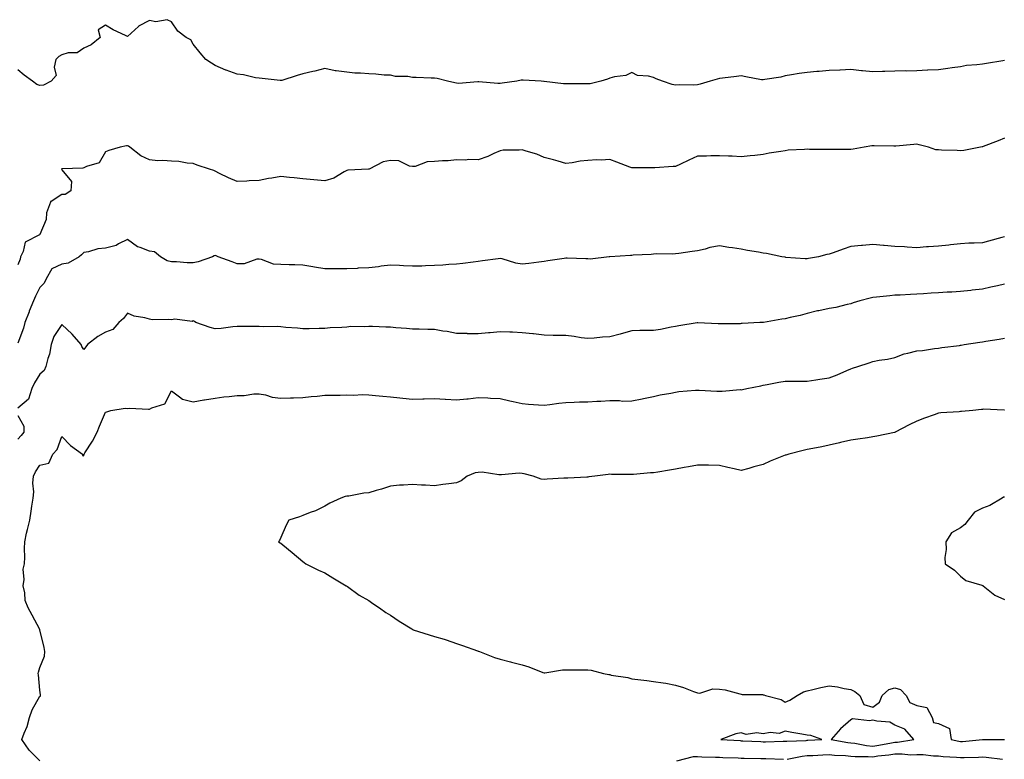
# Model space of a CAD drawing. Units: inches. Extents: x 876083 to 878723, y 7284698 to 7287338.
# Drawn here: x 877629 to 878078, y 7286633 to 7286970 of the extents above; entities that cross this region are included whole.
import ezdxf

# ---------------------------------------------------------------- set-up
doc = ezdxf.new("R2010")
doc.units = ezdxf.units.IN
doc.header["$MEASUREMENT"] = 0
doc.layers.add('Contour_87607284', color=7, linetype='Continuous', true_color=0xd8c3b0)

msp = doc.modelspace()

# ---------------------------------------------------------------- linework, layer by layer
at = {"layer": 'Contour_87607284'}
for points in [[(877938.05, 7286940.32, 3338), (877936.34, 7286940.21, 3338), (877929.72, 7286940.25, 3338), (877928.05, 7286940.13, 3338), (877926.54, 7286940.41, 3338), (877922.15, 7286941.92, 3338), (877919.26, 7286943.13, 3338), (877918.05, 7286943.65, 3338), (877915.69, 7286944.28, 3338), (877910.74, 7286944.62, 3338), (877908.05, 7286945.88, 3338), (877905.41, 7286944.56, 3338), (877900.14, 7286944.01, 3338), (877898.05, 7286943.39, 3338), (877897.03, 7286942.95, 3338), (877894.03, 7286941.92, 3338), (877889.12, 7286940.85, 3338), (877888.05, 7286940.78, 3338), (877886.9, 7286940.78, 3338), (877879.21, 7286940.76, 3338), (877878.05, 7286940.76, 3338), (877876.97, 7286940.84, 3338), (877868.1, 7286941.87, 3338), (877868.05, 7286941.88, 3338), (877868, 7286941.87, 3338), (877866.7, 7286941.92, 3338), (877858.54, 7286942.41, 3338), (877858.05, 7286942.43, 3338), (877857.58, 7286942.39, 3338), (877855.59, 7286941.92, 3338), (877848.93, 7286941.04, 3338), (877848.05, 7286940.98, 3338), (877847.04, 7286940.91, 3338), (877838.27, 7286941.7, 3338), (877838.05, 7286941.68, 3338), (877837.86, 7286941.72, 3338), (877828.98, 7286940.98, 3338), (877828.05, 7286941.13, 3338), (877827.29, 7286941.17, 3338), (877824.08, 7286941.92, 3338), (877819.3, 7286943.17, 3338), (877818.05, 7286943.3, 3338), (877816.59, 7286943.38, 3338), (877809.75, 7286943.62, 3338), (877808.05, 7286943.72, 3338), (877805.9, 7286944.07, 3338), (877800.29, 7286944.17, 3338), (877798.05, 7286944.71, 3338), (877795.19, 7286944.78, 3338), (877791.33, 7286945.2, 3338), (877788.05, 7286945.27, 3338), (877784.38, 7286945.59, 3338), (877781.81, 7286945.68, 3338), (877778.05, 7286946.06, 3338), (877773.24, 7286946.73, 3338), (877772.84, 7286946.71, 3338), (877768.05, 7286947.82, 3338), (877763.43, 7286946.54, 3338), (877762.53, 7286946.4, 3338), (877758.05, 7286945.38, 3338), (877755.39, 7286944.58, 3338), (877748.5, 7286942.37, 3338), (877748.05, 7286942.23, 3338), (877747.73, 7286942.24, 3338), (877739.39, 7286943.26, 3338), (877738.05, 7286943.31, 3338), (877736.46, 7286943.51, 3338), (877730.98, 7286944.85, 3338), (877728.05, 7286945.15, 3338), (877723.1, 7286946.97, 3338), (877722.91, 7286947.07, 3338), (877718.05, 7286949.21, 3338), (877716.35, 7286950.22, 3338), (877713.7, 7286951.92, 3338), (877711.11, 7286954.98, 3338), (877708.05, 7286958.92, 3338), (877706.92, 7286960.79, 3338), (877704.77, 7286961.92, 3338), (877700.94, 7286964.81, 3338), (877698.05, 7286969.09, 3338), (877696.15, 7286970.02, 3338), (877690.91, 7286969.06, 3338), (877688.05, 7286969.6, 3338), (877683.12, 7286967, 3338), (877683.02, 7286966.95, 3338), (877678.05, 7286962.35, 3338), (877677.18, 7286962.79, 3338), (877671.51, 7286965.38, 3338), (877668.05, 7286967.48, 3338), (877664.61, 7286965.36, 3338), (877665.6, 7286961.92, 3338), (877661.41, 7286958.56, 3338), (877658.05, 7286957.03, 3338), (877655.13, 7286954.84, 3338), (877651, 7286954.87, 3338), (877648.05, 7286953.99, 3338), (877646.7, 7286953.27, 3338), (877645.34, 7286951.92, 3338), (877644.55, 7286948.42, 3338), (877645.44, 7286944.53, 3338), (877643.23, 7286941.92, 3338), (877639.78, 7286940.19, 3338), (877638.05, 7286940.08, 3338), (877636.6, 7286940.47, 3338), (877634.64, 7286941.92, 3338), (877630.83, 7286944.69, 3338), (877628.05, 7286947.13, 3338)], [(878078.05, 7286951.37, 3338), (878077.41, 7286951.28, 3338), (878069.88, 7286950.08, 3338), (878068.05, 7286949.81, 3338), (878065.53, 7286949.4, 3338), (878060.79, 7286949.18, 3338), (878058.05, 7286948.58, 3338), (878054.21, 7286948.08, 3338), (878052.25, 7286947.72, 3338), (878048.05, 7286947.23, 3338), (878043.15, 7286947.02, 3338), (878042.92, 7286947.05, 3338), (878038.05, 7286946.73, 3338), (878033.38, 7286946.59, 3338), (878032.77, 7286946.64, 3338), (878028.05, 7286946.5, 3338), (878023.59, 7286946.38, 3338), (878022.49, 7286946.36, 3338), (878018.05, 7286946.23, 3338), (878013.26, 7286946.71, 3338), (878012.85, 7286946.72, 3338), (878008.05, 7286947.27, 3338), (878003.19, 7286947.06, 3338), (878002.92, 7286947.06, 3338), (877998.05, 7286946.85, 3338), (877993.56, 7286946.41, 3338), (877992.47, 7286946.34, 3338), (877988.05, 7286945.92, 3338), (877984.46, 7286945.51, 3338), (877981.01, 7286944.88, 3338), (877978.05, 7286944.49, 3338), (877976.09, 7286943.87, 3338), (877968.85, 7286942.72, 3338), (877968.05, 7286942.53, 3338), (877967.31, 7286942.66, 3338), (877960.1, 7286943.97, 3338), (877958.05, 7286944.37, 3338), (877955.79, 7286944.19, 3338), (877949.49, 7286943.36, 3338), (877948.05, 7286943.23, 3338), (877947, 7286942.97, 3338), (877943.8, 7286941.92, 3338), (877939.3, 7286940.67, 3338), (877938.05, 7286940.32, 3338)], [(878078.05, 7286916.08, 3339), (878075.2, 7286914.77, 3339), (878068.38, 7286912.24, 3339), (878068.05, 7286912.12, 3339), (878067.92, 7286912.06, 3339), (878067.1, 7286911.92, 3339), (878059.54, 7286910.43, 3339), (878058.05, 7286910.17, 3339), (878056.5, 7286910.37, 3339), (878049.43, 7286910.53, 3339), (878048.05, 7286910.69, 3339), (878046.82, 7286910.69, 3339), (878043.38, 7286911.92, 3339), (878039.14, 7286913, 3339), (878038.05, 7286913.28, 3339), (878036.8, 7286913.17, 3339), (878028.5, 7286912.37, 3339), (878028.05, 7286912.33, 3339), (878027.63, 7286912.34, 3339), (878018.65, 7286912.53, 3339), (878018.05, 7286912.55, 3339), (878017.53, 7286912.44, 3339), (878014.16, 7286911.92, 3339), (878009.04, 7286910.92, 3339), (878008.05, 7286910.88, 3339), (878006.97, 7286910.85, 3339), (877999.16, 7286910.82, 3339), (877998.05, 7286910.77, 3339), (877997.03, 7286910.89, 3339), (877989.12, 7286910.86, 3339), (877988.05, 7286910.96, 3339), (877986.92, 7286910.79, 3339), (877979.39, 7286910.58, 3339), (877978.05, 7286910.3, 3339), (877976.02, 7286909.89, 3339), (877970.77, 7286909.2, 3339), (877968.05, 7286908.52, 3339), (877964.27, 7286908.14, 3339), (877962.06, 7286907.92, 3339), (877958.05, 7286907.53, 3339), (877953.91, 7286907.78, 3339), (877952.22, 7286907.75, 3339), (877948.05, 7286907.97, 3339), (877944.15, 7286908.01, 3339), (877942.16, 7286907.81, 3339), (877938.05, 7286907.84, 3339), (877934.03, 7286905.94, 3339), (877930.3, 7286904.17, 3339), (877928.05, 7286903.09, 3339), (877926.92, 7286903.05, 3339), (877918.6, 7286902.48, 3339), (877918.05, 7286902.45, 3339), (877917.5, 7286902.48, 3339), (877908.55, 7286902.42, 3339), (877908.05, 7286902.44, 3339), (877907.2, 7286902.77, 3339), (877901.19, 7286905.06, 3339), (877898.05, 7286906.3, 3339), (877894.04, 7286905.92, 3339), (877892.2, 7286906.07, 3339), (877888.05, 7286905.78, 3339), (877884.47, 7286905.49, 3339), (877880.86, 7286904.73, 3339), (877878.05, 7286904.46, 3339), (877874.52, 7286905.45, 3339), (877872.3, 7286906.17, 3339), (877868.05, 7286907.21, 3339), (877864.8, 7286908.67, 3339), (877859.87, 7286910.09, 3339), (877858.05, 7286910.75, 3339), (877856.73, 7286910.6, 3339), (877849.47, 7286910.5, 3339), (877848.05, 7286910.3, 3339), (877845.19, 7286909.06, 3339), (877842.36, 7286907.61, 3339), (877838.05, 7286906.19, 3339), (877833.72, 7286906.25, 3339), (877832.15, 7286906.01, 3339), (877828.05, 7286906.1, 3339), (877824.26, 7286905.71, 3339), (877821.78, 7286905.65, 3339), (877818.05, 7286905.31, 3339), (877814.68, 7286905.29, 3339), (877809.19, 7286903.06, 3339), (877808.05, 7286903.04, 3339), (877806.75, 7286903.23, 3339), (877801.75, 7286905.62, 3339), (877798.05, 7286905.83, 3339), (877794.7, 7286905.27, 3339), (877788.25, 7286901.92, 3339), (877788.12, 7286901.85, 3339), (877788.05, 7286901.84, 3339), (877787.96, 7286901.82, 3339), (877778.54, 7286901.43, 3339), (877778.05, 7286901.3, 3339), (877776.8, 7286900.67, 3339), (877772.19, 7286897.79, 3339), (877768.05, 7286896.51, 3339), (877763.07, 7286896.94, 3339), (877763.02, 7286896.95, 3339), (877758.05, 7286897.43, 3339), (877754.02, 7286897.89, 3339), (877751.86, 7286898.11, 3339), (877748.05, 7286898.52, 3339), (877743.89, 7286897.76, 3339), (877742.42, 7286897.55, 3339), (877738.05, 7286896.68, 3339), (877733.46, 7286896.51, 3339), (877732.51, 7286896.37, 3339), (877728.05, 7286896.19, 3339), (877724.05, 7286897.93, 3339), (877720.01, 7286899.96, 3339), (877718.05, 7286900.89, 3339), (877717.34, 7286901.21, 3339), (877715.45, 7286901.92, 3339), (877709.85, 7286903.72, 3339), (877708.05, 7286904.44, 3339), (877705.32, 7286904.65, 3339), (877701.48, 7286905.35, 3339), (877698.05, 7286905.56, 3339), (877694.12, 7286905.86, 3339), (877691.85, 7286905.73, 3339), (877688.05, 7286906.11, 3339), (877684.12, 7286907.98, 3339), (877679.02, 7286911.92, 3339), (877678.43, 7286912.3, 3339), (877678.05, 7286912.5, 3339), (877677.54, 7286912.44, 3339), (877674.63, 7286911.92, 3339), (877669.56, 7286910.42, 3339), (877668.05, 7286909.78, 3339), (877665.17, 7286904.79, 3339), (877659.29, 7286903.16, 3339), (877658.05, 7286902.51, 3339), (877657.67, 7286902.3, 3339), (877648.16, 7286902.03, 3339), (877648.05, 7286902, 3339), (877648, 7286901.97, 3339), (877647.96, 7286901.92, 3339), (877647.95, 7286901.82, 3339), (877648.05, 7286901.61, 3339), (877652.45, 7286896.31, 3339), (877652.21, 7286891.92, 3339), (877649.61, 7286890.36, 3339), (877648.05, 7286890.26, 3339), (877643.28, 7286887.14, 3339), (877642.91, 7286887.06, 3339), (877642.94, 7286886.81, 3339), (877641.03, 7286881.92, 3339), (877641, 7286878.97, 3339), (877638.05, 7286872.06, 3339), (877637.96, 7286872.02, 3339), (877637.82, 7286871.92, 3339), (877631.37, 7286868.6, 3339), (877630.47, 7286864.34, 3339), (877629.25, 7286861.92, 3339), (877629.06, 7286860.9, 3339), (877628.05, 7286858.22, 3339)], [(878078.05, 7286871.04, 3340), (878076.85, 7286870.73, 3340), (878070.87, 7286869.1, 3340), (878068.05, 7286868.35, 3340), (878064.21, 7286868.08, 3340), (878061.87, 7286868.09, 3340), (878058.05, 7286867.78, 3340), (878053.46, 7286867.34, 3340), (878052.69, 7286867.27, 3340), (878048.05, 7286866.81, 3340), (878043.49, 7286866.48, 3340), (878042.54, 7286866.4, 3340), (878038.05, 7286866.07, 3340), (878033.68, 7286866.3, 3340), (878032.56, 7286866.43, 3340), (878028.05, 7286866.62, 3340), (878023.14, 7286867.01, 3340), (878022.91, 7286867.06, 3340), (878018.05, 7286867.55, 3340), (878013.27, 7286867.13, 3340), (878012.82, 7286867.14, 3340), (878008.05, 7286866.66, 3340), (878004.53, 7286865.44, 3340), (877999.93, 7286863.8, 3340), (877998.05, 7286863.13, 3340), (877997.03, 7286862.94, 3340), (877993.2, 7286861.92, 3340), (877988.76, 7286861.22, 3340), (877988.05, 7286861.05, 3340), (877987.19, 7286861.06, 3340), (877978.3, 7286861.67, 3340), (877978.05, 7286861.68, 3340), (877977.83, 7286861.71, 3340), (877976.55, 7286861.92, 3340), (877969.58, 7286863.45, 3340), (877968.05, 7286863.63, 3340), (877965.95, 7286864.02, 3340), (877960.88, 7286864.75, 3340), (877958.05, 7286865.34, 3340), (877954.02, 7286865.95, 3340), (877952.32, 7286866.19, 3340), (877948.05, 7286866.87, 3340), (877943.76, 7286866.22, 3340), (877941.52, 7286865.4, 3340), (877938.05, 7286864.62, 3340), (877935.62, 7286864.35, 3340), (877929.6, 7286863.46, 3340), (877928.05, 7286863.28, 3340), (877926.88, 7286863.09, 3340), (877919.44, 7286863.32, 3340), (877918.05, 7286863.15, 3340), (877916.92, 7286863.04, 3340), (877908.72, 7286862.59, 3340), (877908.05, 7286862.53, 3340), (877907.51, 7286862.46, 3340), (877898.08, 7286861.95, 3340), (877898.03, 7286861.95, 3340), (877897.81, 7286861.92, 3340), (877889.08, 7286860.89, 3340), (877888.05, 7286860.97, 3340), (877887.12, 7286860.99, 3340), (877878.67, 7286861.3, 3340), (877878.05, 7286861.32, 3340), (877877.3, 7286861.17, 3340), (877869.82, 7286860.14, 3340), (877868.05, 7286859.73, 3340), (877865.65, 7286859.52, 3340), (877861.14, 7286858.82, 3340), (877858.05, 7286858.59, 3340), (877855.17, 7286859.04, 3340), (877848.99, 7286860.98, 3340), (877848.05, 7286861.17, 3340), (877847.19, 7286861.06, 3340), (877839.92, 7286860.05, 3340), (877838.05, 7286859.81, 3340), (877835.67, 7286859.54, 3340), (877831.04, 7286858.93, 3340), (877828.05, 7286858.61, 3340), (877824.56, 7286858.43, 3340), (877821.89, 7286858.08, 3340), (877818.05, 7286857.9, 3340), (877813.93, 7286857.8, 3340), (877812.29, 7286857.68, 3340), (877808.05, 7286857.6, 3340), (877803.92, 7286857.79, 3340), (877802.04, 7286857.93, 3340), (877798.05, 7286858.13, 3340), (877793.71, 7286857.58, 3340), (877792.61, 7286857.36, 3340), (877788.05, 7286856.87, 3340), (877783.26, 7286856.71, 3340), (877782.78, 7286856.66, 3340), (877778.05, 7286856.45, 3340), (877773.56, 7286856.41, 3340), (877772.59, 7286856.46, 3340), (877768.05, 7286856.43, 3340), (877763.37, 7286857.24, 3340), (877762.6, 7286857.37, 3340), (877758.05, 7286858.15, 3340), (877754.37, 7286858.24, 3340), (877751.73, 7286858.24, 3340), (877748.05, 7286858.34, 3340), (877744.65, 7286858.52, 3340), (877739.21, 7286860.76, 3340), (877738.05, 7286860.89, 3340), (877736.97, 7286860.85, 3340), (877731.22, 7286858.75, 3340), (877728.05, 7286858.68, 3340), (877725.78, 7286859.65, 3340), (877719.42, 7286861.92, 3340), (877718.53, 7286862.4, 3340), (877718.05, 7286862.46, 3340), (877717.59, 7286862.38, 3340), (877716.82, 7286861.92, 3340), (877710.3, 7286859.66, 3340), (877708.05, 7286859.12, 3340), (877705.28, 7286859.15, 3340), (877700.41, 7286859.56, 3340), (877698.05, 7286859.6, 3340), (877696.14, 7286860.01, 3340), (877693.06, 7286861.92, 3340), (877690.39, 7286864.26, 3340), (877688.05, 7286864.43, 3340), (877683.8, 7286866.17, 3340), (877682.6, 7286866.47, 3340), (877678.05, 7286869.75, 3340), (877673.92, 7286867.79, 3340), (877672.84, 7286867.13, 3340), (877668.05, 7286865.81, 3340), (877664.48, 7286865.49, 3340), (877660.28, 7286864.15, 3340), (877658.05, 7286863.85, 3340), (877657.1, 7286862.88, 3340), (877655.99, 7286861.92, 3340), (877650.96, 7286859.01, 3340), (877648.05, 7286858.59, 3340), (877643.54, 7286856.42, 3340), (877640.93, 7286851.92, 3340), (877640.04, 7286849.93, 3340), (877638.05, 7286847.85, 3340), (877636.05, 7286843.92, 3340), (877635.16, 7286841.92, 3340), (877633.21, 7286837.08, 3340), (877633.12, 7286836.85, 3340), (877631.19, 7286831.92, 3340), (877630.6, 7286829.37, 3340), (877628.05, 7286822.48, 3340)], [(878078.05, 7286849.43, 3341), (878074.85, 7286848.72, 3341), (878071.93, 7286848.04, 3341), (878068.05, 7286847.19, 3341), (878063.3, 7286846.67, 3341), (878062.75, 7286846.62, 3341), (878058.05, 7286846.13, 3341), (878054.11, 7286845.86, 3341), (878051.88, 7286845.75, 3341), (878048.05, 7286845.49, 3341), (878044.68, 7286845.29, 3341), (878041.16, 7286845.04, 3341), (878038.05, 7286844.84, 3341), (878035.19, 7286844.78, 3341), (878030.57, 7286844.44, 3341), (878028.05, 7286844.37, 3341), (878025.81, 7286844.17, 3341), (878019.72, 7286843.59, 3341), (878018.05, 7286843.43, 3341), (878016.85, 7286843.11, 3341), (878012.16, 7286841.92, 3341), (878009.11, 7286840.87, 3341), (878008.05, 7286840.49, 3341), (878006.27, 7286840.14, 3341), (878001.13, 7286838.84, 3341), (877998.05, 7286838.3, 3341), (877993.44, 7286837.31, 3341), (877992.76, 7286837.21, 3341), (877988.05, 7286836.01, 3341), (877984.83, 7286835.14, 3341), (877980.33, 7286834.2, 3341), (877978.05, 7286833.64, 3341), (877976.5, 7286833.47, 3341), (877968.17, 7286832.04, 3341), (877968.05, 7286832.03, 3341), (877967.95, 7286832.02, 3341), (877966.46, 7286831.92, 3341), (877958.51, 7286831.46, 3341), (877958.05, 7286831.44, 3341), (877957.55, 7286831.42, 3341), (877948.6, 7286831.36, 3341), (877948.05, 7286831.34, 3341), (877947.46, 7286831.33, 3341), (877938.16, 7286831.81, 3341), (877938.05, 7286831.81, 3341), (877937.91, 7286831.78, 3341), (877929.56, 7286830.42, 3341), (877928.05, 7286830.12, 3341), (877925.97, 7286829.84, 3341), (877921.25, 7286828.72, 3341), (877918.05, 7286828.37, 3341), (877914.4, 7286828.27, 3341), (877911.71, 7286828.26, 3341), (877908.05, 7286828.16, 3341), (877903.2, 7286826.77, 3341), (877902.8, 7286826.67, 3341), (877898.05, 7286825.38, 3341), (877894.73, 7286825.24, 3341), (877890.88, 7286824.75, 3341), (877888.05, 7286824.61, 3341), (877884.98, 7286824.99, 3341), (877881.77, 7286825.64, 3341), (877878.05, 7286826.02, 3341), (877873.88, 7286826.1, 3341), (877872.21, 7286826.08, 3341), (877868.05, 7286826.15, 3341), (877863.23, 7286826.73, 3341), (877862.92, 7286826.79, 3341), (877858.05, 7286827.31, 3341), (877853.62, 7286827.5, 3341), (877852.39, 7286827.58, 3341), (877848.05, 7286827.77, 3341), (877843.46, 7286827.33, 3341), (877842.69, 7286827.27, 3341), (877838.05, 7286826.8, 3341), (877833.09, 7286826.87, 3341), (877833.01, 7286826.88, 3341), (877828.05, 7286826.95, 3341), (877823.92, 7286827.79, 3341), (877821.89, 7286828.08, 3341), (877818.05, 7286828.79, 3341), (877814.99, 7286828.85, 3341), (877811.07, 7286828.89, 3341), (877808.05, 7286828.97, 3341), (877805.37, 7286829.23, 3341), (877800.43, 7286829.54, 3341), (877798.05, 7286829.77, 3341), (877795.91, 7286829.78, 3341), (877789.77, 7286830.2, 3341), (877788.05, 7286830.21, 3341), (877786.17, 7286830.04, 3341), (877779.85, 7286830.12, 3341), (877778.05, 7286829.91, 3341), (877775.83, 7286829.7, 3341), (877770.42, 7286829.55, 3341), (877768.05, 7286829.3, 3341), (877765.41, 7286829.28, 3341), (877760.87, 7286829.1, 3341), (877758.05, 7286829.07, 3341), (877755.57, 7286829.44, 3341), (877750.31, 7286829.65, 3341), (877748.05, 7286829.93, 3341), (877746.25, 7286830.12, 3341), (877740.05, 7286829.92, 3341), (877738.05, 7286830.08, 3341), (877736.2, 7286830.07, 3341), (877729.88, 7286830.08, 3341), (877728.05, 7286830.07, 3341), (877726.14, 7286830.01, 3341), (877720.75, 7286829.22, 3341), (877718.05, 7286829.14, 3341), (877715.77, 7286829.63, 3341), (877709.14, 7286831.92, 3341), (877708.55, 7286832.42, 3341), (877708.05, 7286832.78, 3341), (877707.49, 7286832.49, 3341), (877699.56, 7286833.43, 3341), (877698.05, 7286833.11, 3341), (877696.7, 7286833.27, 3341), (877689.35, 7286833.22, 3341), (877688.05, 7286833.41, 3341), (877685.89, 7286834.08, 3341), (877681.03, 7286834.9, 3341), (877678.05, 7286836.26, 3341), (877676.13, 7286833.83, 3341), (877674.06, 7286831.92, 3341), (877671.27, 7286828.7, 3341), (877668.05, 7286827.59, 3341), (877664.45, 7286825.52, 3341), (877659.77, 7286821.92, 3341), (877659.03, 7286820.94, 3341), (877658.05, 7286819.63, 3341), (877657.15, 7286821.02, 3341), (877656.92, 7286821.92, 3341), (877652.82, 7286826.7, 3341), (877648.05, 7286831.02, 3341), (877644.41, 7286825.55, 3341), (877643.19, 7286821.92, 3341), (877642.44, 7286817.54, 3341), (877641.66, 7286815.52, 3341), (877640.76, 7286811.92, 3341), (877639.94, 7286810.03, 3341), (877638.05, 7286808.4, 3341), (877635.58, 7286804.39, 3341), (877634.45, 7286801.92, 3341), (877632.9, 7286797.07, 3341), (877628.05, 7286792.86, 3341)], [(877638.05, 7286632.13, 3342), (877633.19, 7286637.06, 3342), (877629.84, 7286641.92, 3342), (877630.83, 7286644.7, 3342), (877632.22, 7286647.75, 3342), (877633.31, 7286651.92, 3342), (877634.53, 7286655.45, 3342), (877638.05, 7286661.6, 3342), (877638.33, 7286661.65, 3342), (877638.4, 7286661.92, 3342), (877638.39, 7286662.26, 3342), (877638.05, 7286664.38, 3342), (877637.41, 7286671.29, 3342), (877637.34, 7286671.92, 3342), (877637.41, 7286672.56, 3342), (877638.05, 7286674.6, 3342), (877640.11, 7286679.86, 3342), (877640.32, 7286681.92, 3342), (877639.95, 7286683.81, 3342), (877638.11, 7286691.85, 3342), (877638.1, 7286691.92, 3342), (877638.09, 7286691.96, 3342), (877638.05, 7286692.02, 3342), (877634.6, 7286698.47, 3342), (877632.73, 7286701.92, 3342), (877631.28, 7286705.15, 3342), (877631.27, 7286708.7, 3342), (877630.5, 7286711.92, 3342), (877630.88, 7286714.75, 3342), (877630.44, 7286719.53, 3342), (877630.99, 7286721.92, 3342), (877631.13, 7286725, 3342), (877630.97, 7286729, 3342), (877631.12, 7286731.92, 3342), (877632.02, 7286735.89, 3342), (877632.38, 7286737.58, 3342), (877633.41, 7286741.92, 3342), (877634.06, 7286745.9, 3342), (877634.39, 7286748.26, 3342), (877634.95, 7286751.92, 3342), (877635.26, 7286754.71, 3342), (877634.91, 7286758.78, 3342), (877635.15, 7286761.92, 3342), (877636.07, 7286763.9, 3342), (877638.05, 7286766.95, 3342), (877642.2, 7286767.77, 3342), (877644.03, 7286771.92, 3342), (877645.96, 7286774.02, 3342), (877648.05, 7286780, 3342), (877651.96, 7286775.83, 3342), (877657.54, 7286771.92, 3342), (877657.5, 7286771.37, 3342), (877658.05, 7286771.12, 3342), (877658.23, 7286771.74, 3342), (877658.27, 7286771.92, 3342), (877658.61, 7286772.49, 3342), (877662.11, 7286777.86, 3342), (877664.17, 7286781.92, 3342), (877665.31, 7286784.66, 3342), (877668.05, 7286791.09, 3342), (877668.67, 7286791.3, 3342), (877670.42, 7286791.92, 3342), (877677.02, 7286792.95, 3342), (877678.05, 7286792.83, 3342), (877679.01, 7286792.89, 3342), (877687.59, 7286792.38, 3342), (877688.05, 7286792.41, 3342), (877689.15, 7286793.02, 3342), (877695.13, 7286794.84, 3342), (877698.05, 7286800.81, 3342), (877701.82, 7286798.15, 3342), (877703.15, 7286797.02, 3342), (877708.05, 7286795.83, 3342), (877712.8, 7286796.68, 3342), (877713.21, 7286796.76, 3342), (877718.05, 7286797.54, 3342), (877721.92, 7286798.05, 3342), (877724.41, 7286798.28, 3342), (877728.05, 7286798.74, 3342), (877731.25, 7286798.72, 3342), (877735.64, 7286799.51, 3342), (877738.05, 7286799.5, 3342), (877740.98, 7286798.99, 3342), (877744.1, 7286797.96, 3342), (877748.05, 7286797.51, 3342), (877752.41, 7286797.55, 3342), (877753.78, 7286797.64, 3342), (877758.05, 7286797.7, 3342), (877761.76, 7286798.21, 3342), (877764.56, 7286798.43, 3342), (877768.05, 7286798.86, 3342), (877771.06, 7286798.9, 3342), (877775, 7286798.87, 3342), (877778.05, 7286798.92, 3342), (877781.19, 7286798.78, 3342), (877785.28, 7286799.15, 3342), (877788.05, 7286798.97, 3342), (877791.23, 7286798.74, 3342), (877794.47, 7286798.34, 3342), (877798.05, 7286798.09, 3342), (877802.3, 7286797.67, 3342), (877803.56, 7286797.43, 3342), (877808.05, 7286797.07, 3342), (877812.81, 7286797.15, 3342), (877813.33, 7286797.19, 3342), (877818.05, 7286797.3, 3342), (877823, 7286796.97, 3342), (877823.09, 7286796.96, 3342), (877828.05, 7286796.71, 3342), (877832.85, 7286797.13, 3342), (877833.37, 7286797.24, 3342), (877838.05, 7286797.77, 3342), (877842.42, 7286797.55, 3342), (877843.59, 7286797.46, 3342), (877848.05, 7286797.25, 3342), (877852.38, 7286796.25, 3342), (877854.03, 7286795.93, 3342), (877858.05, 7286795.06, 3342), (877860.92, 7286794.79, 3342), (877865.54, 7286794.44, 3342), (877868.05, 7286794.21, 3342), (877870.64, 7286794.51, 3342), (877874.84, 7286795.12, 3342), (877878.05, 7286795.48, 3342), (877881.73, 7286795.6, 3342), (877884.23, 7286795.74, 3342), (877888.05, 7286795.86, 3342), (877892.21, 7286796.08, 3342), (877893.89, 7286796.08, 3342), (877898.05, 7286796.33, 3342), (877902.48, 7286796.35, 3342), (877903.81, 7286796.17, 3342), (877908.05, 7286796.19, 3342), (877912.81, 7286797.16, 3342), (877913.41, 7286797.27, 3342), (877918.05, 7286798.2, 3342), (877921.04, 7286798.92, 3342), (877925.93, 7286799.8, 3342), (877928.05, 7286800.26, 3342), (877929.51, 7286800.46, 3342), (877937.17, 7286801.04, 3342), (877938.05, 7286801.15, 3342), (877938.86, 7286801.11, 3342), (877946.83, 7286800.7, 3342), (877948.05, 7286800.65, 3342), (877949.36, 7286800.61, 3342), (877957.49, 7286801.36, 3342), (877958.05, 7286801.33, 3342), (877958.52, 7286801.45, 3342), (877960.63, 7286801.92, 3342), (877966.88, 7286803.09, 3342), (877968.05, 7286803.37, 3342), (877969.8, 7286803.67, 3342), (877975.2, 7286804.77, 3342), (877978.05, 7286805.22, 3342), (877981.41, 7286805.28, 3342), (877984.76, 7286805.21, 3342), (877988.05, 7286805.27, 3342), (877992.01, 7286805.88, 3342), (877993.82, 7286806.15, 3342), (877998.05, 7286806.8, 3342), (878001.8, 7286808.17, 3342), (878006.24, 7286810.1, 3342), (878008.05, 7286810.84, 3342), (878008.83, 7286811.15, 3342), (878011.15, 7286811.92, 3342), (878016.39, 7286813.58, 3342), (878018.05, 7286814.26, 3342), (878020.93, 7286814.8, 3342), (878024.69, 7286815.28, 3342), (878028.05, 7286815.98, 3342), (878032.35, 7286817.61, 3342), (878034.04, 7286817.91, 3342), (878038.05, 7286819.03, 3342), (878040.77, 7286819.2, 3342), (878046.23, 7286820.09, 3342), (878048.05, 7286820.23, 3342), (878049.46, 7286820.51, 3342), (878057.64, 7286821.51, 3342), (878058.05, 7286821.59, 3342), (878058.31, 7286821.67, 3342), (878059.72, 7286821.92, 3342), (878066.9, 7286823.06, 3342), (878068.05, 7286823.21, 3342), (878069.61, 7286823.47, 3342), (878075.66, 7286824.31, 3342), (878078.05, 7286824.76, 3342)], [(878078.05, 7286792.05, 3343), (878077.94, 7286792.03, 3343), (878068.53, 7286792.41, 3343), (878068.05, 7286792.35, 3343), (878067.65, 7286792.32, 3343), (878063.59, 7286791.92, 3343), (878058.54, 7286791.43, 3343), (878058.05, 7286791.41, 3343), (878057.43, 7286791.3, 3343), (878049.14, 7286790.83, 3343), (878048.05, 7286790.56, 3343), (878045.95, 7286789.82, 3343), (878041.61, 7286788.37, 3343), (878038.05, 7286787.02, 3343), (878034.6, 7286785.37, 3343), (878028.25, 7286781.92, 3343), (878028.12, 7286781.85, 3343), (878028.05, 7286781.82, 3343), (878027.93, 7286781.79, 3343), (878019.86, 7286780.11, 3343), (878018.05, 7286779.78, 3343), (878015.54, 7286779.41, 3343), (878011.23, 7286778.74, 3343), (878008.05, 7286778.29, 3343), (878003.36, 7286777.23, 3343), (878002.86, 7286777.11, 3343), (877998.05, 7286776.07, 3343), (877994.72, 7286775.25, 3343), (877990.72, 7286774.59, 3343), (877988.05, 7286774.01, 3343), (877986.32, 7286773.65, 3343), (877979.73, 7286771.92, 3343), (877978.42, 7286771.55, 3343), (877978.05, 7286771.5, 3343), (877977.31, 7286771.18, 3343), (877971.28, 7286768.69, 3343), (877968.05, 7286767.16, 3343), (877963.83, 7286766.14, 3343), (877961.53, 7286765.4, 3343), (877958.05, 7286764.43, 3343), (877954.77, 7286765.19, 3343), (877951.97, 7286765.85, 3343), (877948.05, 7286766.75, 3343), (877943.1, 7286766.86, 3343), (877943, 7286766.86, 3343), (877938.05, 7286766.98, 3343), (877933.88, 7286766.09, 3343), (877931.99, 7286765.86, 3343), (877928.05, 7286765.13, 3343), (877925.26, 7286764.71, 3343), (877919.89, 7286763.76, 3343), (877918.05, 7286763.47, 3343), (877916.59, 7286763.38, 3343), (877908.83, 7286762.7, 3343), (877908.05, 7286762.65, 3343), (877907.24, 7286762.73, 3343), (877898.8, 7286762.66, 3343), (877898.05, 7286762.76, 3343), (877897.32, 7286762.65, 3343), (877891.26, 7286761.92, 3343), (877888.43, 7286761.54, 3343), (877888.05, 7286761.49, 3343), (877887.61, 7286761.48, 3343), (877878.92, 7286761.05, 3343), (877878.05, 7286761.04, 3343), (877877.07, 7286760.94, 3343), (877869.49, 7286760.47, 3343), (877868.05, 7286760.32, 3343), (877866.72, 7286760.58, 3343), (877863.11, 7286761.92, 3343), (877859.02, 7286762.9, 3343), (877858.05, 7286763.09, 3343), (877856.77, 7286763.2, 3343), (877848.58, 7286762.45, 3343), (877848.05, 7286762.52, 3343), (877847.47, 7286762.5, 3343), (877839.8, 7286763.67, 3343), (877838.05, 7286763.63, 3343), (877836.6, 7286763.38, 3343), (877832.97, 7286761.92, 3343), (877830.22, 7286759.75, 3343), (877828.05, 7286758.9, 3343), (877824.55, 7286758.41, 3343), (877821.85, 7286758.11, 3343), (877818.05, 7286757.55, 3343), (877813.99, 7286757.86, 3343), (877812.11, 7286757.86, 3343), (877808.05, 7286758.13, 3343), (877803.89, 7286757.76, 3343), (877802.11, 7286757.86, 3343), (877798.05, 7286757.4, 3343), (877793.94, 7286756.03, 3343), (877791.47, 7286755.34, 3343), (877788.05, 7286754.28, 3343), (877785.82, 7286754.16, 3343), (877778.97, 7286752.85, 3343), (877778.05, 7286752.77, 3343), (877777.38, 7286752.59, 3343), (877775.39, 7286751.92, 3343), (877770.35, 7286749.62, 3343), (877768.05, 7286748.25, 3343), (877763.83, 7286746.14, 3343), (877761.42, 7286745.29, 3343), (877758.05, 7286743.9, 3343), (877756.56, 7286743.41, 3343), (877751.66, 7286741.92, 3343), (877750.38, 7286739.59, 3343), (877748.05, 7286733.96, 3343), (877747.36, 7286732.61, 3343), (877746.98, 7286731.92, 3343), (877747.66, 7286731.53, 3343), (877748.05, 7286731.29, 3343), (877751.51, 7286728.46, 3343), (877753.21, 7286727.08, 3343), (877758.05, 7286723, 3343), (877758.65, 7286722.52, 3343), (877759.32, 7286721.92, 3343), (877765.2, 7286719.08, 3343), (877768.05, 7286717.83, 3343), (877771.63, 7286715.5, 3343), (877777.85, 7286711.92, 3343), (877777.98, 7286711.84, 3343), (877778.05, 7286711.81, 3343), (877778.42, 7286711.56, 3343), (877783.79, 7286707.65, 3343), (877788.05, 7286705.17, 3343), (877789.98, 7286703.84, 3343), (877793, 7286701.92, 3343), (877795.94, 7286699.81, 3343), (877798.05, 7286698.51, 3343), (877801.95, 7286695.82, 3343), (877807.73, 7286692.24, 3343), (877808.05, 7286692.04, 3343), (877808.13, 7286692, 3343), (877808.28, 7286691.92, 3343), (877815.63, 7286689.5, 3343), (877818.05, 7286688.87, 3343), (877822.44, 7286687.54, 3343), (877823.41, 7286687.27, 3343), (877828.05, 7286685.67, 3343), (877830.89, 7286684.76, 3343), (877837.75, 7286682.21, 3343), (877838.05, 7286682.12, 3343), (877838.19, 7286682.06, 3343), (877838.54, 7286681.92, 3343), (877845.4, 7286679.26, 3343), (877848.05, 7286678.45, 3343), (877852.73, 7286677.24, 3343), (877853.24, 7286677.11, 3343), (877858.05, 7286675.88, 3343), (877861.06, 7286674.93, 3343), (877867.51, 7286672.46, 3343), (877868.05, 7286672.27, 3343), (877868.42, 7286672.29, 3343), (877876.42, 7286673.55, 3343), (877878.05, 7286673.62, 3343), (877879.72, 7286673.59, 3343), (877886.34, 7286673.63, 3343), (877888.05, 7286673.61, 3343), (877889.54, 7286673.41, 3343), (877895.11, 7286671.92, 3343), (877897.64, 7286671.51, 3343), (877898.05, 7286671.43, 3343), (877898.73, 7286671.25, 3343), (877906.32, 7286670.19, 3343), (877908.05, 7286669.51, 3343), (877910.83, 7286669.14, 3343), (877914.94, 7286668.8, 3343), (877918.05, 7286668.33, 3343), (877922.36, 7286667.61, 3343), (877923.6, 7286667.47, 3343), (877928.05, 7286666.68, 3343), (877931.68, 7286665.54, 3343), (877936.23, 7286663.74, 3343), (877938.05, 7286663.09, 3343), (877939.15, 7286663.01, 3343), (877945.03, 7286664.94, 3343), (877948.05, 7286664.85, 3343), (877950.66, 7286664.54, 3343), (877957.33, 7286662.64, 3343), (877958.05, 7286662.53, 3343), (877958.51, 7286662.38, 3343), (877967.65, 7286662.32, 3343), (877968.05, 7286662.24, 3343), (877968.34, 7286662.2, 3343), (877969.07, 7286661.92, 3343), (877976.2, 7286660.07, 3343), (877978.05, 7286658.86, 3343), (877980.15, 7286659.82, 3343), (877983.52, 7286661.92, 3343), (877986.37, 7286663.6, 3343), (877988.05, 7286664.01, 3343), (877990.74, 7286664.61, 3343), (877994.34, 7286665.63, 3343), (877998.05, 7286666.32, 3343), (878002, 7286665.87, 3343), (878004.91, 7286665.05, 3343), (878008.05, 7286664.57, 3343), (878009.87, 7286663.74, 3343), (878012.17, 7286661.92, 3343), (878013.98, 7286657.85, 3343), (878018.05, 7286656.65, 3343), (878021.09, 7286658.87, 3343), (878022.26, 7286661.92, 3343), (878025.39, 7286664.59, 3343), (878028.05, 7286665.45, 3343), (878030.69, 7286664.57, 3343), (878033.18, 7286661.92, 3343), (878034.86, 7286658.74, 3343), (878038.05, 7286657.4, 3343), (878042.62, 7286656.49, 3343), (878045.05, 7286651.92, 3343), (878045.7, 7286649.57, 3343), (878048.05, 7286649.14, 3343), (878052.97, 7286646.83, 3343), (878053.78, 7286641.92, 3343), (878057.2, 7286641.06, 3343), (878058.05, 7286640.95, 3343), (878058.97, 7286641, 3343), (878068.02, 7286641.89, 3343), (878068.08, 7286641.89, 3343), (878078.01, 7286641.87, 3343), (878078.1, 7286641.87, 3343)], [(877628.05, 7286789.64, 3341), (877630.79, 7286784.65, 3341), (877630.75, 7286781.92, 3341), (877629.58, 7286780.39, 3341), (877628.05, 7286778.77, 3341)], [(878078.05, 7286752.4, 3344), (878077.68, 7286752.29, 3344), (878077.03, 7286751.92, 3344), (878071.48, 7286748.49, 3344), (878068.05, 7286747.34, 3344), (878064.43, 7286745.54, 3344), (878061.47, 7286741.92, 3344), (878060.07, 7286739.9, 3344), (878058.05, 7286738.29, 3344), (878053.94, 7286736.03, 3344), (878051.41, 7286731.92, 3344), (878051.52, 7286728.45, 3344), (878050.91, 7286724.78, 3344), (878051.03, 7286721.92, 3344), (878055.24, 7286719.11, 3344), (878058.05, 7286716.29, 3344), (878060.49, 7286714.35, 3344), (878067.71, 7286712.26, 3344), (878068.05, 7286712.11, 3344), (878068.2, 7286712.07, 3344), (878068.42, 7286711.92, 3344), (878073.73, 7286707.6, 3344), (878078.05, 7286705.71, 3344)], [(877977.28, 7286632.69, 3342), (877969.16, 7286633.02, 3342), (877968.05, 7286633.03, 3342), (877966.9, 7286633.07, 3342), (877959.33, 7286633.2, 3342), (877958.05, 7286633.24, 3342), (877956.66, 7286633.31, 3342), (877949.69, 7286633.56, 3342), (877948.05, 7286633.65, 3342), (877946.26, 7286633.71, 3342), (877939.96, 7286633.82, 3342), (877938.05, 7286633.89, 3342), (877936.02, 7286633.95, 3342), (877928.52, 7286631.92, 3342)], [(878077.22, 7286632.75, 3342), (878069.8, 7286633.68, 3342), (878068.05, 7286633.78, 3342), (878066.3, 7286633.67, 3342), (878059.68, 7286633.55, 3342), (878058.05, 7286633.46, 3342), (878056.27, 7286633.7, 3342), (878050.1, 7286633.97, 3342), (878048.05, 7286634.31, 3342), (878045.65, 7286634.32, 3342), (878040.99, 7286634.86, 3342), (878038.05, 7286634.86, 3342), (878035.2, 7286634.77, 3342), (878031.36, 7286635.23, 3342), (878028.05, 7286635.15, 3342), (878025.27, 7286634.7, 3342), (878020.3, 7286634.18, 3342), (878018.05, 7286633.84, 3342), (878015.95, 7286634.02, 3342), (878010.05, 7286633.91, 3342), (878008.05, 7286634.13, 3342), (878005.6, 7286634.37, 3342), (878000.63, 7286634.51, 3342), (877998.05, 7286634.8, 3342), (877995.31, 7286634.65, 3342), (877990.6, 7286634.47, 3342), (877988.05, 7286634.34, 3342), (877985.86, 7286634.12, 3342), (877978.92, 7286632.79, 3342)]]:
    msp.add_polyline3d(points, dxfattribs=at)
for points in [[(878028.05, 7286640.61, 3343), (878029.33, 7286640.64, 3343), (878036.69, 7286641.92, 3343), (878032.65, 7286646.52, 3343), (878028.05, 7286648.41, 3343), (878025.83, 7286649.69, 3343), (878019.82, 7286650.15, 3343), (878018.05, 7286650.68, 3343), (878016.45, 7286650.32, 3343), (878008.77, 7286651.2, 3343), (878008.05, 7286650.79, 3343), (878003.24, 7286646.73, 3343), (877999.1, 7286641.92, 3343), (878006.64, 7286640.51, 3343), (878008.05, 7286640.38, 3343), (878009.78, 7286640.19, 3343), (878015.19, 7286639.06, 3343), (878018.05, 7286638.81, 3343), (878020.76, 7286639.21, 3343), (878026.49, 7286640.36, 3343)], [(877988.05, 7286641.49, 3343), (877988.46, 7286641.51, 3343), (877994.81, 7286641.92, 3343), (877989.8, 7286643.67, 3343), (877988.05, 7286643.82, 3343), (877985.66, 7286644.31, 3343), (877981.1, 7286644.97, 3343), (877978.05, 7286645.69, 3343), (877975.31, 7286644.66, 3343), (877971.14, 7286645.02, 3343), (877968.05, 7286644.43, 3343), (877965.1, 7286644.87, 3343), (877960.3, 7286644.18, 3343), (877958.05, 7286644.87, 3343), (877955.5, 7286644.47, 3343), (877948.75, 7286641.92, 3343), (877957.45, 7286641.32, 3343), (877958.05, 7286641.3, 3343), (877958.7, 7286641.27, 3343), (877967.01, 7286640.88, 3343), (877968.05, 7286640.85, 3343), (877969.13, 7286640.84, 3343), (877977.2, 7286641.06, 3343), (877978.05, 7286641.06, 3343), (877978.82, 7286641.15, 3343), (877987.57, 7286641.44, 3343)]]:
    msp.add_polyline3d(points, close=True, dxfattribs=at)

doc.saveas('drawing.dxf')
